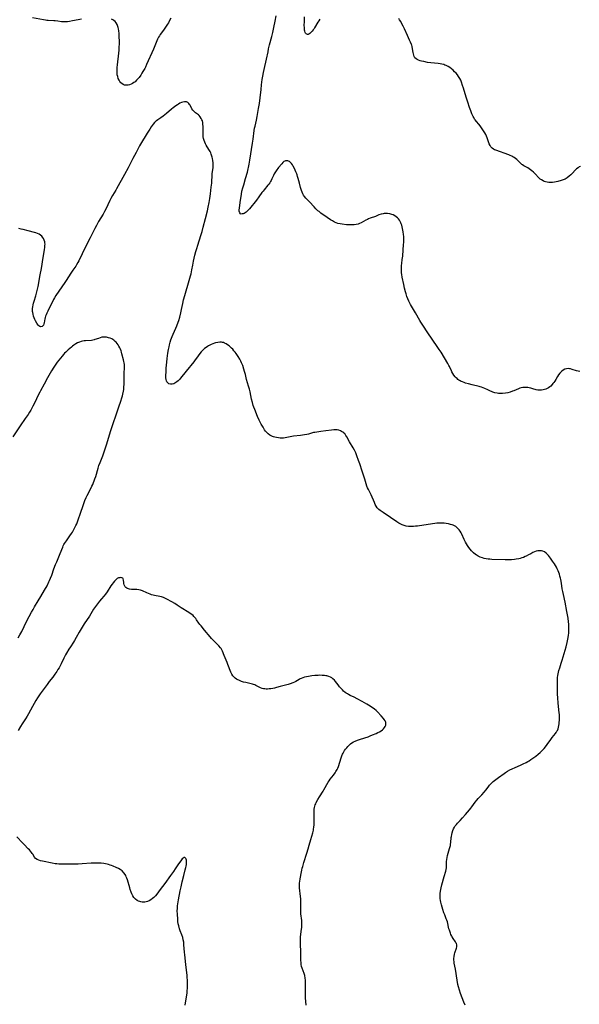
# Model space of a CAD drawing. Units: inches. Extents: x 2130511 to 2135968, y 160584 to 166051.
# Drawn here: x 2132104 to 2132325, y 161787 to 162174 of the extents above; entities that cross this region are included whole.
import ezdxf

# ---------------------------------------------------------------- set-up
doc = ezdxf.new("R2010")
doc.units = ezdxf.units.IN
doc.header["$MEASUREMENT"] = 0
doc.layers.add('c_18_T15S_R21E', color=242, linetype='Continuous')

msp = doc.modelspace()

# ---------------------------------------------------------------- linework, layer by layer
at = {"layer": 'c_18_T15S_R21E'}
for points in [[(2132128.8, 162173.96, 1070), (2132127.45, 162173.7, 1070), (2132125.22, 162173.25, 1070), (2132124.04, 162173.03, 1070), (2132123.2, 162172.92, 1070), (2132122.38, 162172.86, 1070), (2132121.56, 162172.86, 1070), (2132120.87, 162172.92, 1070), (2132119.43, 162173.13, 1070), (2132118.36, 162173.26, 1070), (2132117.8, 162173.29, 1070), (2132115.68, 162173.37, 1070), (2132115.14, 162173.42, 1070), (2132114.6, 162173.49, 1070), (2132113.81, 162173.63, 1070), (2132109.41, 162174.41, 1070)], [(2132163.9, 162174.27, 1070), (2132163.42, 162173.41, 1070), (2132162.9, 162172.51, 1070), (2132162.54, 162171.93, 1070), (2132161.81, 162170.81, 1070), (2132160.97, 162169.61, 1070), (2132159.75, 162167.93, 1070), (2132159.39, 162167.39, 1070), (2132159.05, 162166.84, 1070), (2132158.67, 162166.1, 1070), (2132158.36, 162165.43, 1070), (2132157.01, 162162.17, 1070), (2132154.34, 162156.1, 1070), (2132153.85, 162155.07, 1070), (2132153.6, 162154.57, 1070), (2132152.93, 162153.37, 1070), (2132152.5, 162152.66, 1070), (2132152.05, 162151.97, 1070), (2132151.41, 162151.06, 1070), (2132151.03, 162150.58, 1070), (2132150.4, 162149.89, 1070), (2132149.82, 162149.36, 1070), (2132149.34, 162149, 1070), (2132148.85, 162148.69, 1070), (2132148.22, 162148.38, 1070), (2132147.63, 162148.16, 1070), (2132147.05, 162148.01, 1070), (2132146.28, 162147.94, 1070), (2132145.67, 162148.01, 1070), (2132145.12, 162148.23, 1070), (2132144.61, 162148.58, 1070), (2132144.22, 162148.95, 1070), (2132143.87, 162149.39, 1070), (2132143.51, 162149.99, 1070), (2132143.21, 162150.64, 1070), (2132142.97, 162151.35, 1070), (2132142.83, 162152.05, 1070), (2132142.75, 162152.7, 1070), (2132142.72, 162153.24, 1070), (2132142.72, 162153.95, 1070), (2132142.77, 162154.99, 1070), (2132142.86, 162155.97, 1070), (2132143.41, 162160.62, 1070), (2132143.53, 162161.79, 1070), (2132143.61, 162162.91, 1070), (2132143.66, 162164.23, 1070), (2132143.66, 162165.49, 1070), (2132143.62, 162166.67, 1070), (2132143.51, 162168.33, 1070), (2132143.4, 162169.32, 1070), (2132143.27, 162170.13, 1070), (2132143.16, 162170.62, 1070), (2132143.03, 162171.08, 1070), (2132142.73, 162171.84, 1070), (2132142.35, 162172.5, 1070), (2132141.95, 162172.98, 1070), (2132141.45, 162173.41, 1070), (2132141.03, 162173.68, 1070), (2132140.57, 162173.9, 1070)], [(2132324.78, 162035.47, 1070), (2132324.12, 162035.57, 1070), (2132323.47, 162035.72, 1070), (2132321.8, 162036.24, 1070), (2132321.15, 162036.41, 1070), (2132320.66, 162036.51, 1070), (2132320.18, 162036.55, 1070), (2132319.58, 162036.52, 1070), (2132318.87, 162036.32, 1070), (2132318.2, 162035.96, 1070), (2132317.72, 162035.59, 1070), (2132317.28, 162035.19, 1070), (2132316.87, 162034.73, 1070), (2132316.42, 162034.12, 1070), (2132316.03, 162033.52, 1070), (2132315.27, 162032.27, 1070), (2132314.88, 162031.67, 1070), (2132314.47, 162031.08, 1070), (2132314.17, 162030.69, 1070), (2132313.86, 162030.31, 1070), (2132313.29, 162029.71, 1070), (2132312.96, 162029.43, 1070), (2132312.43, 162029.05, 1070), (2132311.94, 162028.76, 1070), (2132311.42, 162028.51, 1070), (2132310.87, 162028.3, 1070), (2132310.3, 162028.16, 1070), (2132309.73, 162028.07, 1070), (2132309.15, 162028.04, 1070), (2132308.8, 162028.05, 1070), (2132308.22, 162028.09, 1070), (2132307.64, 162028.19, 1070), (2132307.14, 162028.3, 1070), (2132306.65, 162028.44, 1070), (2132305.47, 162028.81, 1070), (2132304.87, 162028.99, 1070), (2132304.25, 162029.12, 1070), (2132303.45, 162029.2, 1070), (2132302.9, 162029.19, 1070), (2132302.35, 162029.13, 1070), (2132301.64, 162028.99, 1070), (2132301.19, 162028.85, 1070), (2132300.69, 162028.66, 1070), (2132298.83, 162027.86, 1070), (2132298.25, 162027.63, 1070), (2132297.35, 162027.32, 1070), (2132296.49, 162027.07, 1070), (2132295.47, 162026.86, 1070), (2132294.37, 162026.76, 1070), (2132293.55, 162026.76, 1070), (2132292.73, 162026.82, 1070), (2132292.22, 162026.9, 1070), (2132291.37, 162027.09, 1070), (2132290.54, 162027.34, 1070), (2132290.07, 162027.5, 1070), (2132289.61, 162027.67, 1070), (2132289.06, 162027.91, 1070), (2132288.51, 162028.17, 1070), (2132287.36, 162028.76, 1070), (2132286.72, 162029.06, 1070), (2132286.06, 162029.32, 1070), (2132285.61, 162029.46, 1070), (2132285.15, 162029.58, 1070), (2132282.35, 162030.18, 1070), (2132280.97, 162030.52, 1070), (2132279.82, 162030.86, 1070), (2132279.24, 162031.06, 1070), (2132278.6, 162031.31, 1070), (2132278.13, 162031.53, 1070), (2132277.67, 162031.77, 1070), (2132277.21, 162032.05, 1070), (2132276.82, 162032.32, 1070), (2132276.46, 162032.61, 1070), (2132276.07, 162032.97, 1070), (2132275.71, 162033.35, 1070), (2132275.22, 162033.96, 1070), (2132274.78, 162034.62, 1070), (2132274.42, 162035.27, 1070), (2132274.23, 162035.65, 1070), (2132273.44, 162037.44, 1070), (2132273.28, 162037.76, 1070), (2132272.86, 162038.52, 1070), (2132271.49, 162040.76, 1070), (2132270.17, 162042.96, 1070), (2132269.48, 162044.06, 1070), (2132268.7, 162045.22, 1070), (2132265.01, 162050.62, 1070), (2132262.96, 162053.66, 1070), (2132262.2, 162054.83, 1070), (2132261.8, 162055.5, 1070), (2132260.07, 162058.54, 1070), (2132258.15, 162061.78, 1070), (2132257.85, 162062.34, 1070), (2132257.47, 162063.11, 1070), (2132257.1, 162063.98, 1070), (2132256.77, 162064.87, 1070), (2132256.41, 162065.93, 1070), (2132256.16, 162066.76, 1070), (2132255.78, 162068.18, 1070), (2132255.47, 162069.57, 1070), (2132254.86, 162072.53, 1070), (2132254.69, 162073.58, 1070), (2132254.62, 162074.21, 1070), (2132254.57, 162075.02, 1070), (2132254.56, 162075.66, 1070), (2132254.58, 162076.3, 1070), (2132254.64, 162077.13, 1070), (2132254.72, 162077.89, 1070), (2132254.94, 162079.47, 1070), (2132255.09, 162080.8, 1070), (2132255.25, 162083.23, 1070), (2132255.42, 162085.28, 1070), (2132255.48, 162086.29, 1070), (2132255.5, 162087.12, 1070), (2132255.48, 162088.47, 1070), (2132255.43, 162089.29, 1070), (2132255.3, 162090.35, 1070), (2132255.18, 162091.04, 1070), (2132255.06, 162091.65, 1070), (2132254.92, 162092.25, 1070), (2132254.74, 162092.89, 1070), (2132254.53, 162093.5, 1070), (2132254.4, 162093.84, 1070), (2132254.15, 162094.36, 1070), (2132253.86, 162094.86, 1070), (2132253.46, 162095.39, 1070), (2132253.01, 162095.86, 1070), (2132252.52, 162096.27, 1070), (2132251.98, 162096.62, 1070), (2132251.28, 162096.98, 1070), (2132250.86, 162097.15, 1070), (2132250.43, 162097.29, 1070), (2132249.96, 162097.41, 1070), (2132249.14, 162097.54, 1070), (2132248.31, 162097.57, 1070), (2132247.84, 162097.54, 1070), (2132247.43, 162097.47, 1070), (2132246.59, 162097.25, 1070), (2132245.76, 162096.95, 1070), (2132244.35, 162096.4, 1070), (2132242.31, 162095.65, 1070), (2132241.67, 162095.38, 1070), (2132241.24, 162095.19, 1070), (2132240.62, 162094.87, 1070), (2132238.76, 162093.87, 1070), (2132238.04, 162093.55, 1070), (2132237.6, 162093.4, 1070), (2132236.78, 162093.21, 1070), (2132235.95, 162093.09, 1070), (2132235.32, 162093.04, 1070), (2132234.59, 162093.03, 1070), (2132234.01, 162093.05, 1070), (2132232.92, 162093.12, 1070), (2132231.3, 162093.28, 1070), (2132230.46, 162093.41, 1070), (2132229.59, 162093.62, 1070), (2132228.9, 162093.87, 1070), (2132228.23, 162094.17, 1070), (2132227.44, 162094.6, 1070), (2132226.66, 162095.08, 1070), (2132225.36, 162095.94, 1070), (2132224.06, 162096.84, 1070), (2132223.42, 162097.3, 1070), (2132222.94, 162097.66, 1070), (2132222.18, 162098.27, 1070), (2132221.74, 162098.64, 1070), (2132220.94, 162099.37, 1070), (2132220.21, 162100.11, 1070), (2132218.41, 162102.1, 1070), (2132217, 162103.57, 1070), (2132216.48, 162104.16, 1070), (2132216.03, 162104.79, 1070), (2132215.74, 162105.32, 1070), (2132215.5, 162105.91, 1070), (2132215.28, 162106.52, 1070), (2132214.88, 162107.82, 1070), (2132214.44, 162109.4, 1070), (2132213.96, 162111.3, 1070), (2132213.76, 162112.03, 1070), (2132213.54, 162112.74, 1070), (2132213.39, 162113.19, 1070), (2132213.09, 162113.95, 1070), (2132212.53, 162115.17, 1070), (2132212, 162116.19, 1070), (2132211.74, 162116.62, 1070), (2132211.33, 162117.19, 1070), (2132210.88, 162117.67, 1070), (2132210.53, 162117.93, 1070), (2132210.21, 162118.1, 1070), (2132209.88, 162118.22, 1070), (2132209.45, 162118.28, 1070), (2132209.02, 162118.25, 1070), (2132208.71, 162118.14, 1070), (2132208.35, 162117.95, 1070), (2132207.91, 162117.58, 1070), (2132207.48, 162117.12, 1070), (2132206.23, 162115.56, 1070), (2132205.31, 162114.34, 1070), (2132205.05, 162113.95, 1070), (2132204.79, 162113.53, 1070), (2132204.56, 162113.1, 1070), (2132204.26, 162112.49, 1070), (2132203.66, 162111.16, 1070), (2132203.36, 162110.54, 1070), (2132203.1, 162110.08, 1070), (2132202.81, 162109.63, 1070), (2132202.45, 162109.11, 1070), (2132202.06, 162108.61, 1070), (2132200.58, 162106.89, 1070), (2132200.17, 162106.38, 1070), (2132199.71, 162105.79, 1070), (2132198.46, 162104.03, 1070), (2132197.52, 162102.77, 1070), (2132194.84, 162099.43, 1070), (2132194.34, 162098.87, 1070), (2132193.84, 162098.38, 1070), (2132193.51, 162098.1, 1070), (2132193.1, 162097.8, 1070), (2132192.7, 162097.58, 1070), (2132192.31, 162097.43, 1070), (2132191.95, 162097.34, 1070), (2132191.56, 162097.31, 1070), (2132191.25, 162097.41, 1070), (2132190.97, 162097.76, 1070), (2132190.81, 162098.41, 1070), (2132190.8, 162098.97, 1070), (2132190.84, 162099.59, 1070), (2132191.13, 162101.8, 1070), (2132191.66, 162105.19, 1070), (2132191.86, 162106.28, 1070), (2132192.16, 162107.57, 1070), (2132192.53, 162108.84, 1070), (2132193.3, 162111.33, 1070), (2132193.99, 162113.73, 1070), (2132194.34, 162115.03, 1070), (2132194.49, 162115.61, 1070), (2132194.75, 162116.9, 1070), (2132195.01, 162118.44, 1070), (2132196.05, 162125.17, 1070), (2132196.27, 162126.77, 1070), (2132196.69, 162130.11, 1070), (2132196.84, 162131.02, 1070), (2132197.01, 162131.89, 1070), (2132197.53, 162134.22, 1070), (2132197.82, 162135.66, 1070), (2132198.39, 162138.76, 1070), (2132198.72, 162140.79, 1070), (2132199.02, 162142.96, 1070), (2132199.35, 162146.34, 1070), (2132199.57, 162148.18, 1070), (2132199.84, 162150.15, 1070), (2132200.08, 162151.57, 1070), (2132200.35, 162153.01, 1070), (2132200.58, 162154.08, 1070), (2132201.57, 162158.22, 1070), (2132202.13, 162161.15, 1070), (2132202.36, 162162.23, 1070), (2132202.75, 162163.9, 1070), (2132203.58, 162167.18, 1070), (2132203.94, 162168.7, 1070), (2132204.38, 162170.66, 1070), (2132204.9, 162173.16, 1070), (2132205.27, 162175.19, 1070)], [(2132222.5, 162173.89, 1072), (2132222.11, 162173.33, 1072), (2132221.75, 162172.77, 1072), (2132220.44, 162170.55, 1072), (2132220.13, 162170.06, 1072), (2132219.91, 162169.75, 1072), (2132219.45, 162169.18, 1072), (2132218.98, 162168.69, 1072), (2132218.56, 162168.31, 1072), (2132218.15, 162168.04, 1072), (2132217.87, 162167.93, 1072), (2132217.58, 162167.9, 1072), (2132217.31, 162167.97, 1072), (2132217.05, 162168.18, 1072), (2132216.88, 162168.41, 1072), (2132216.74, 162168.7, 1072), (2132216.58, 162169.16, 1072), (2132216.49, 162169.62, 1072), (2132216.43, 162170.11, 1072), (2132216.4, 162170.58, 1072), (2132216.39, 162171.61, 1072), (2132216.41, 162172.92, 1072), (2132216.4, 162174.86, 1072)], [(2132325.04, 162116.06, 1072), (2132324.53, 162115.83, 1072), (2132324.05, 162115.54, 1072), (2132323.49, 162115.11, 1072), (2132322.92, 162114.55, 1072), (2132321.9, 162113.43, 1072), (2132321.26, 162112.77, 1072), (2132320.58, 162112.15, 1072), (2132319.84, 162111.59, 1072), (2132318.97, 162111.08, 1072), (2132318.18, 162110.75, 1072), (2132317.44, 162110.51, 1072), (2132316.06, 162110.16, 1072), (2132314.77, 162109.89, 1072), (2132314.04, 162109.78, 1072), (2132313.43, 162109.74, 1072), (2132312.63, 162109.74, 1072), (2132311.96, 162109.82, 1072), (2132311.31, 162109.95, 1072), (2132310.77, 162110.13, 1072), (2132310.3, 162110.33, 1072), (2132309.62, 162110.74, 1072), (2132309.19, 162111.08, 1072), (2132308.77, 162111.45, 1072), (2132307.09, 162113.21, 1072), (2132306.47, 162113.79, 1072), (2132305.83, 162114.35, 1072), (2132305.33, 162114.75, 1072), (2132304.82, 162115.12, 1072), (2132304.3, 162115.46, 1072), (2132302.76, 162116.31, 1072), (2132302.19, 162116.66, 1072), (2132301.92, 162116.86, 1072), (2132301.56, 162117.15, 1072), (2132300.97, 162117.72, 1072), (2132300.38, 162118.32, 1072), (2132299.92, 162118.75, 1072), (2132299.41, 162119.17, 1072), (2132298.87, 162119.55, 1072), (2132298.45, 162119.8, 1072), (2132298.02, 162120.03, 1072), (2132297.42, 162120.3, 1072), (2132296.8, 162120.55, 1072), (2132291.71, 162122.37, 1072), (2132291.15, 162122.61, 1072), (2132290.74, 162122.83, 1072), (2132290.27, 162123.18, 1072), (2132289.77, 162123.75, 1072), (2132289.43, 162124.32, 1072), (2132289.14, 162124.94, 1072), (2132288.98, 162125.32, 1072), (2132288.3, 162127.23, 1072), (2132288.04, 162127.88, 1072), (2132287.73, 162128.57, 1072), (2132287.37, 162129.24, 1072), (2132286.89, 162130.03, 1072), (2132286.39, 162130.79, 1072), (2132285.5, 162132.05, 1072), (2132285.05, 162132.63, 1072), (2132284.08, 162133.73, 1072), (2132283.58, 162134.36, 1072), (2132283.39, 162134.64, 1072), (2132283.02, 162135.24, 1072), (2132282.77, 162135.72, 1072), (2132282.53, 162136.22, 1072), (2132282.31, 162136.73, 1072), (2132281.87, 162137.87, 1072), (2132281.41, 162139.18, 1072), (2132280.7, 162141.25, 1072), (2132280.07, 162143.23, 1072), (2132279, 162146.87, 1072), (2132278.67, 162147.92, 1072), (2132278.23, 162149.13, 1072), (2132277.9, 162149.91, 1072), (2132277.52, 162150.67, 1072), (2132277.07, 162151.4, 1072), (2132276.58, 162152.07, 1072), (2132276.06, 162152.7, 1072), (2132275.5, 162153.29, 1072), (2132274.88, 162153.9, 1072), (2132274.22, 162154.45, 1072), (2132273.6, 162154.9, 1072), (2132272.92, 162155.31, 1072), (2132272.21, 162155.67, 1072), (2132271.71, 162155.88, 1072), (2132271.21, 162156.05, 1072), (2132270.54, 162156.22, 1072), (2132269.86, 162156.35, 1072), (2132269.06, 162156.45, 1072), (2132266.1, 162156.76, 1072), (2132264.9, 162156.94, 1072), (2132263.35, 162157.23, 1072), (2132262.53, 162157.42, 1072), (2132261.92, 162157.58, 1072), (2132261.32, 162157.78, 1072), (2132260.77, 162158.03, 1072), (2132260.32, 162158.33, 1072), (2132259.92, 162158.78, 1072), (2132259.64, 162159.23, 1072), (2132259.44, 162159.74, 1072), (2132259.28, 162160.3, 1072), (2132259.15, 162160.89, 1072), (2132258.92, 162162.32, 1072), (2132258.76, 162163.15, 1072), (2132258.63, 162163.71, 1072), (2132258.54, 162164, 1072), (2132258.21, 162164.84, 1072), (2132257.82, 162165.67, 1072), (2132256.92, 162167.47, 1072), (2132255.77, 162170.11, 1072), (2132255.25, 162171.23, 1072), (2132254.66, 162172.39, 1072), (2132254.3, 162173.03, 1072), (2132253.89, 162173.72, 1072), (2132253.57, 162174.19, 1072)], [(2132169.25, 162141.47, 1068), (2132168.66, 162141.36, 1068), (2132168.05, 162141.14, 1068), (2132167.47, 162140.86, 1068), (2132166.88, 162140.52, 1068), (2132166.48, 162140.27, 1068), (2132165.8, 162139.8, 1068), (2132164.77, 162139.02, 1068), (2132164.11, 162138.49, 1068), (2132162.22, 162136.9, 1068), (2132160.88, 162135.81, 1068), (2132159.97, 162135.15, 1068), (2132158.81, 162134.41, 1068), (2132158.26, 162134.02, 1068), (2132157.96, 162133.78, 1068), (2132157.7, 162133.54, 1068), (2132157.43, 162133.26, 1068), (2132156.91, 162132.64, 1068), (2132156.13, 162131.56, 1068), (2132155.56, 162130.71, 1068), (2132154.51, 162129.08, 1068), (2132151.93, 162124.75, 1068), (2132151.58, 162124.12, 1068), (2132150.21, 162121.5, 1068), (2132148.96, 162119.15, 1068), (2132147.07, 162115.52, 1068), (2132145.66, 162112.87, 1068), (2132142.57, 162107.28, 1068), (2132142.24, 162106.72, 1068), (2132140.95, 162104.62, 1068), (2132140.27, 162103.44, 1068), (2132139.85, 162102.62, 1068), (2132138.25, 162099.28, 1068), (2132137.75, 162098.3, 1068), (2132137.2, 162097.31, 1068), (2132135.46, 162094.37, 1068), (2132134.62, 162092.86, 1068), (2132133.98, 162091.64, 1068), (2132132.16, 162087.98, 1068), (2132129.61, 162083.08, 1068), (2132128.95, 162081.71, 1068), (2132127.67, 162078.92, 1068), (2132127.32, 162078.24, 1068), (2132126.8, 162077.36, 1068), (2132126.45, 162076.83, 1068), (2132125.31, 162075.26, 1068), (2132124.56, 162074.14, 1068), (2132122.75, 162071.25, 1068), (2132122.16, 162070.35, 1068), (2132118.65, 162065.26, 1068), (2132118.12, 162064.39, 1068), (2132117.76, 162063.72, 1068), (2132115.46, 162059.14, 1068), (2132115.07, 162058.31, 1068), (2132114.83, 162057.75, 1068), (2132114.62, 162057.2, 1068), (2132114.43, 162056.6, 1068), (2132114.28, 162056.01, 1068), (2132114.17, 162055.42, 1068), (2132114.04, 162054.48, 1068), (2132113.98, 162054.14, 1068), (2132113.82, 162053.67, 1068), (2132113.58, 162053.37, 1068), (2132113.28, 162053.16, 1068), (2132112.81, 162053.04, 1068), (2132112.33, 162053.13, 1068), (2132111.98, 162053.35, 1068), (2132111.66, 162053.69, 1068), (2132111.39, 162054.05, 1068), (2132111.14, 162054.47, 1068), (2132110.67, 162055.35, 1068), (2132110.41, 162055.92, 1068), (2132110.13, 162056.56, 1068), (2132109.88, 162057.24, 1068), (2132109.69, 162057.91, 1068), (2132109.56, 162058.59, 1068), (2132109.52, 162059, 1068), (2132109.49, 162059.39, 1068), (2132109.5, 162060.15, 1068), (2132109.56, 162060.91, 1068), (2132109.68, 162061.67, 1068), (2132109.81, 162062.24, 1068), (2132110.07, 162063.11, 1068), (2132110.76, 162065.21, 1068), (2132111.04, 162066.2, 1068), (2132111.3, 162067.24, 1068), (2132111.64, 162068.83, 1068), (2132112.53, 162073.38, 1068), (2132112.98, 162075.88, 1068), (2132113.64, 162080.21, 1068), (2132114.17, 162083.2, 1068), (2132114.32, 162084.34, 1068), (2132114.38, 162084.92, 1068), (2132114.41, 162085.5, 1068), (2132114.37, 162086.05, 1068), (2132114.32, 162086.37, 1068), (2132114.1, 162087.08, 1068), (2132113.78, 162087.74, 1068), (2132113.45, 162088.22, 1068), (2132113.08, 162088.65, 1068), (2132112.57, 162089.08, 1068), (2132112.11, 162089.37, 1068), (2132111.42, 162089.69, 1068), (2132110.84, 162089.89, 1068), (2132110.24, 162090.07, 1068), (2132107.73, 162090.72, 1068), (2132105.78, 162091.26, 1068), (2132104.95, 162091.44, 1068), (2132104.09, 162091.59, 1068)], [(2132279.65, 161786.27, 1068), (2132279.16, 161787.48, 1068), (2132277.88, 161790.89, 1068), (2132277.4, 161792.27, 1068), (2132277.04, 161793.5, 1068), (2132276.81, 161794.47, 1068), (2132276.49, 161796.13, 1068), (2132275.81, 161800.46, 1068), (2132275.39, 161802.86, 1068), (2132275.3, 161803.47, 1068), (2132275.25, 161804.07, 1068), (2132275.25, 161804.64, 1068), (2132275.33, 161805.51, 1068), (2132275.49, 161806.35, 1068), (2132275.64, 161806.95, 1068), (2132276.2, 161808.74, 1068), (2132276.32, 161809.28, 1068), (2132276.35, 161809.71, 1068), (2132276.32, 161810.06, 1068), (2132276.2, 161810.5, 1068), (2132276.03, 161810.84, 1068), (2132275.83, 161811.18, 1068), (2132274.9, 161812.5, 1068), (2132274.54, 161813.12, 1068), (2132274.38, 161813.44, 1068), (2132274.08, 161814.08, 1068), (2132273.85, 161814.68, 1068), (2132273.43, 161815.83, 1068), (2132273.25, 161816.38, 1068), (2132273.1, 161817, 1068), (2132272.8, 161818.43, 1068), (2132272.65, 161819.05, 1068), (2132272.46, 161819.68, 1068), (2132272.24, 161820.31, 1068), (2132271.61, 161821.83, 1068), (2132271.3, 161822.65, 1068), (2132270.9, 161823.89, 1068), (2132270.39, 161825.71, 1068), (2132270.12, 161826.79, 1068), (2132269.96, 161827.52, 1068), (2132269.85, 161828.24, 1068), (2132269.78, 161829.18, 1068), (2132269.78, 161829.69, 1068), (2132269.8, 161830.21, 1068), (2132269.91, 161831.1, 1068), (2132270.03, 161831.78, 1068), (2132270.18, 161832.45, 1068), (2132270.5, 161833.67, 1068), (2132271.37, 161836.84, 1068), (2132272.03, 161839.03, 1068), (2132272.2, 161839.64, 1068), (2132272.31, 161840.25, 1068), (2132272.36, 161840.86, 1068), (2132272.37, 161842.77, 1068), (2132272.43, 161843.58, 1068), (2132272.56, 161844.35, 1068), (2132272.73, 161845.13, 1068), (2132272.99, 161846.1, 1068), (2132273.55, 161847.92, 1068), (2132273.75, 161848.7, 1068), (2132273.83, 161849.08, 1068), (2132273.92, 161849.56, 1068), (2132273.99, 161850.24, 1068), (2132274.17, 161852.19, 1068), (2132274.23, 161852.62, 1068), (2132274.36, 161853.37, 1068), (2132274.54, 161854.12, 1068), (2132274.82, 161855.02, 1068), (2132275.08, 161855.67, 1068), (2132275.4, 161856.3, 1068), (2132275.77, 161856.88, 1068), (2132276.2, 161857.41, 1068), (2132276.67, 161857.91, 1068), (2132277.71, 161858.96, 1068), (2132278.63, 161859.93, 1068), (2132279.76, 161861.23, 1068), (2132281.38, 161863.14, 1068), (2132281.85, 161863.72, 1068), (2132282.31, 161864.31, 1068), (2132283.62, 161866.1, 1068), (2132284.23, 161866.86, 1068), (2132284.81, 161867.52, 1068), (2132286.24, 161869.06, 1068), (2132287.13, 161870.07, 1068), (2132287.79, 161870.89, 1068), (2132288.66, 161872.08, 1068), (2132289.23, 161872.8, 1068), (2132289.82, 161873.42, 1068), (2132290.26, 161873.82, 1068), (2132290.7, 161874.2, 1068), (2132291.74, 161875.01, 1068), (2132292.8, 161875.81, 1068), (2132295.01, 161877.42, 1068), (2132295.51, 161877.77, 1068), (2132296.25, 161878.25, 1068), (2132297.28, 161878.85, 1068), (2132298.13, 161879.29, 1068), (2132299.26, 161879.81, 1068), (2132301.4, 161880.71, 1068), (2132302.47, 161881.18, 1068), (2132303.64, 161881.74, 1068), (2132304.25, 161882.07, 1068), (2132304.8, 161882.4, 1068), (2132305.54, 161882.87, 1068), (2132306.25, 161883.37, 1068), (2132307.47, 161884.26, 1068), (2132308.36, 161884.96, 1068), (2132309.16, 161885.65, 1068), (2132309.96, 161886.42, 1068), (2132310.67, 161887.18, 1068), (2132311.3, 161887.92, 1068), (2132311.94, 161888.78, 1068), (2132313.3, 161890.79, 1068), (2132313.56, 161891.14, 1068), (2132313.89, 161891.58, 1068), (2132315.16, 161893.12, 1068), (2132315.48, 161893.56, 1068), (2132315.77, 161894.01, 1068), (2132315.94, 161894.32, 1068), (2132316.19, 161894.91, 1068), (2132316.39, 161895.55, 1068), (2132316.53, 161896.23, 1068), (2132316.63, 161896.92, 1068), (2132316.69, 161897.51, 1068), (2132316.74, 161898.21, 1068), (2132316.76, 161898.92, 1068), (2132316.77, 161899.63, 1068), (2132316.73, 161900.58, 1068), (2132316.67, 161901.29, 1068), (2132316.3, 161905.02, 1068), (2132316.12, 161907.1, 1068), (2132316.02, 161908.57, 1068), (2132315.97, 161909.71, 1068), (2132315.93, 161913.71, 1068), (2132315.94, 161914.38, 1068), (2132315.99, 161915.13, 1068), (2132316.07, 161915.86, 1068), (2132316.18, 161916.54, 1068), (2132316.33, 161917.21, 1068), (2132316.5, 161917.88, 1068), (2132316.84, 161918.98, 1068), (2132317.43, 161920.74, 1068), (2132317.8, 161921.89, 1068), (2132319.32, 161927.19, 1068), (2132319.74, 161928.83, 1068), (2132320.04, 161930.19, 1068), (2132320.27, 161931.63, 1068), (2132320.38, 161932.67, 1068), (2132320.42, 161933.18, 1068), (2132320.46, 161934.4, 1068), (2132320.42, 161935.57, 1068), (2132320.38, 161936.14, 1068), (2132320.29, 161937.05, 1068), (2132320.11, 161938.45, 1068), (2132319.91, 161939.72, 1068), (2132319.66, 161941.1, 1068), (2132318.95, 161944.71, 1068), (2132318.28, 161947.7, 1068), (2132318.03, 161948.88, 1068), (2132317.83, 161950.03, 1068), (2132317.49, 161952.28, 1068), (2132317.25, 161953.69, 1068), (2132317.14, 161954.19, 1068), (2132316.95, 161954.97, 1068), (2132316.73, 161955.69, 1068), (2132316.48, 161956.4, 1068), (2132316.2, 161957.1, 1068), (2132315.84, 161957.88, 1068), (2132315.53, 161958.5, 1068), (2132315.19, 161959.1, 1068), (2132314.78, 161959.76, 1068), (2132314.05, 161960.85, 1068), (2132313.25, 161962, 1068), (2132312.86, 161962.54, 1068), (2132312.44, 161963.07, 1068), (2132311.97, 161963.59, 1068), (2132311.47, 161964.05, 1068), (2132310.83, 161964.48, 1068), (2132310.14, 161964.77, 1068), (2132309.74, 161964.87, 1068), (2132309.02, 161964.93, 1068), (2132308.29, 161964.87, 1068), (2132307.62, 161964.74, 1068), (2132306.96, 161964.54, 1068), (2132306.27, 161964.25, 1068), (2132305.42, 161963.81, 1068), (2132304.52, 161963.29, 1068), (2132303.71, 161962.86, 1068), (2132303.26, 161962.65, 1068), (2132302.59, 161962.37, 1068), (2132301.96, 161962.16, 1068), (2132301.32, 161961.97, 1068), (2132300.73, 161961.83, 1068), (2132299.66, 161961.64, 1068), (2132299.04, 161961.56, 1068), (2132297.83, 161961.45, 1068), (2132296.58, 161961.39, 1068), (2132295.43, 161961.39, 1068), (2132290.1, 161961.54, 1068), (2132289.38, 161961.59, 1068), (2132288.66, 161961.68, 1068), (2132287.88, 161961.81, 1068), (2132287.17, 161961.96, 1068), (2132286.48, 161962.16, 1068), (2132285.6, 161962.47, 1068), (2132284.79, 161962.84, 1068), (2132284.02, 161963.29, 1068), (2132283.67, 161963.54, 1068), (2132282.9, 161964.19, 1068), (2132282.53, 161964.56, 1068), (2132282.17, 161964.95, 1068), (2132281.64, 161965.58, 1068), (2132281.14, 161966.24, 1068), (2132280.61, 161967.01, 1068), (2132280.18, 161967.69, 1068), (2132279.78, 161968.39, 1068), (2132279.3, 161969.33, 1068), (2132278.32, 161971.46, 1068), (2132278.06, 161971.98, 1068), (2132277.7, 161972.6, 1068), (2132277.27, 161973.21, 1068), (2132276.79, 161973.75, 1068), (2132276.4, 161974.11, 1068), (2132275.92, 161974.45, 1068), (2132275.41, 161974.75, 1068), (2132274.97, 161974.96, 1068), (2132274.51, 161975.14, 1068), (2132273.93, 161975.33, 1068), (2132273.04, 161975.55, 1068), (2132272.12, 161975.7, 1068), (2132271.45, 161975.78, 1068), (2132270.64, 161975.82, 1068), (2132269.97, 161975.82, 1068), (2132269.31, 161975.8, 1068), (2132268.51, 161975.74, 1068), (2132267.78, 161975.66, 1068), (2132265.16, 161975.22, 1068), (2132260.85, 161974.64, 1068), (2132260.14, 161974.56, 1068), (2132259.39, 161974.51, 1068), (2132258.5, 161974.48, 1068), (2132257.95, 161974.49, 1068), (2132257.41, 161974.53, 1068), (2132256.51, 161974.65, 1068), (2132255.67, 161974.85, 1068), (2132254.9, 161975.13, 1068), (2132254.15, 161975.48, 1068), (2132253.52, 161975.83, 1068), (2132252.78, 161976.3, 1068), (2132250.34, 161977.98, 1068), (2132247.37, 161979.96, 1068), (2132246.26, 161980.75, 1068), (2132245.75, 161981.17, 1068), (2132245.29, 161981.62, 1068), (2132245.08, 161981.87, 1068), (2132244.66, 161982.5, 1068), (2132244.3, 161983.19, 1068), (2132243.98, 161983.9, 1068), (2132242.7, 161986.88, 1068), (2132242.44, 161987.43, 1068), (2132241.59, 161989.07, 1068), (2132241.26, 161989.75, 1068), (2132241.01, 161990.36, 1068), (2132240.71, 161991.25, 1068), (2132240.17, 161993.1, 1068), (2132239.13, 161996.24, 1068), (2132238.21, 161999.13, 1068), (2132237.72, 162000.5, 1068), (2132237.08, 162002.21, 1068), (2132236.6, 162003.41, 1068), (2132236.08, 162004.56, 1068), (2132235.6, 162005.48, 1068), (2132234.15, 162007.84, 1068), (2132233.08, 162009.76, 1068), (2132232.73, 162010.32, 1068), (2132232.42, 162010.73, 1068), (2132232.11, 162011.06, 1068), (2132231.9, 162011.25, 1068), (2132231.49, 162011.57, 1068), (2132231.04, 162011.85, 1068), (2132230.6, 162012.07, 1068), (2132229.98, 162012.3, 1068), (2132229.33, 162012.44, 1068), (2132228.68, 162012.49, 1068), (2132228, 162012.47, 1068), (2132227.14, 162012.39, 1068), (2132224.88, 162012.09, 1068), (2132222.93, 162011.86, 1068), (2132221.29, 162011.64, 1068), (2132220.57, 162011.5, 1068), (2132220.01, 162011.38, 1068), (2132217.98, 162010.84, 1068), (2132217.32, 162010.68, 1068), (2132216.47, 162010.51, 1068), (2132214.93, 162010.27, 1068), (2132212.08, 162009.97, 1068), (2132211.51, 162009.88, 1068), (2132209.48, 162009.46, 1068), (2132208.85, 162009.36, 1068), (2132208.22, 162009.28, 1068), (2132207.47, 162009.24, 1068), (2132206.87, 162009.25, 1068), (2132206.26, 162009.3, 1068), (2132205.41, 162009.42, 1068), (2132204.82, 162009.55, 1068), (2132204.25, 162009.71, 1068), (2132203.87, 162009.85, 1068), (2132203.33, 162010.08, 1068), (2132202.82, 162010.37, 1068), (2132202.12, 162010.91, 1068), (2132201.58, 162011.45, 1068), (2132201.16, 162011.96, 1068), (2132200.78, 162012.5, 1068), (2132200.14, 162013.51, 1068), (2132199.43, 162014.75, 1068), (2132199.04, 162015.52, 1068), (2132198.66, 162016.3, 1068), (2132198.01, 162017.78, 1068), (2132196.88, 162020.53, 1068), (2132196.55, 162021.39, 1068), (2132196.33, 162022.03, 1068), (2132195.96, 162023.21, 1068), (2132195.63, 162024.54, 1068), (2132195.03, 162027.38, 1068), (2132194.78, 162028.45, 1068), (2132194.48, 162029.63, 1068), (2132193.7, 162032.32, 1068), (2132193.25, 162034.19, 1068), (2132192.92, 162035.48, 1068), (2132192.65, 162036.36, 1068), (2132192.17, 162037.73, 1068), (2132191.71, 162038.83, 1068), (2132191.43, 162039.43, 1068), (2132190.98, 162040.29, 1068), (2132190.34, 162041.35, 1068), (2132189.57, 162042.49, 1068), (2132189.16, 162043.04, 1068), (2132188.71, 162043.61, 1068), (2132188.25, 162044.15, 1068), (2132187.77, 162044.65, 1068), (2132187.28, 162045.11, 1068), (2132186.76, 162045.54, 1068), (2132186.22, 162045.92, 1068), (2132185.6, 162046.31, 1068), (2132184.95, 162046.62, 1068), (2132184.54, 162046.76, 1068), (2132184.22, 162046.84, 1068), (2132183.87, 162046.9, 1068), (2132183.11, 162046.93, 1068), (2132182.33, 162046.86, 1068), (2132181.49, 162046.69, 1068), (2132181.05, 162046.56, 1068), (2132180.4, 162046.32, 1068), (2132179.76, 162046.05, 1068), (2132179.21, 162045.79, 1068), (2132178.69, 162045.5, 1068), (2132178.24, 162045.22, 1068), (2132177.81, 162044.92, 1068), (2132177.17, 162044.44, 1068), (2132176.56, 162043.91, 1068), (2132176.19, 162043.54, 1068), (2132175.82, 162043.13, 1068), (2132175.29, 162042.48, 1068), (2132173.96, 162040.65, 1068), (2132173.48, 162040, 1068), (2132172.9, 162039.25, 1068), (2132169.89, 162035.56, 1068), (2132167.68, 162032.76, 1068), (2132167.26, 162032.27, 1068), (2132166.7, 162031.69, 1068), (2132166.3, 162031.34, 1068), (2132165.89, 162031.05, 1068), (2132165.49, 162030.81, 1068), (2132165.08, 162030.63, 1068), (2132164.45, 162030.44, 1068), (2132163.75, 162030.4, 1068), (2132163.08, 162030.61, 1068), (2132162.8, 162030.81, 1068), (2132162.55, 162031.06, 1068), (2132162.37, 162031.33, 1068), (2132162.18, 162031.76, 1068), (2132162.05, 162032.26, 1068), (2132161.97, 162032.88, 1068), (2132161.96, 162033.63, 1068), (2132162.03, 162035.54, 1068), (2132162.09, 162036.78, 1068), (2132162.17, 162037.97, 1068), (2132162.27, 162039.03, 1068), (2132162.44, 162040.51, 1068), (2132162.75, 162042.64, 1068), (2132163, 162044.06, 1068), (2132163.22, 162045.15, 1068), (2132163.39, 162045.89, 1068), (2132163.67, 162046.97, 1068), (2132163.94, 162047.85, 1068), (2132164.17, 162048.53, 1068), (2132164.42, 162049.19, 1068), (2132164.76, 162050.04, 1068), (2132165.86, 162052.52, 1068), (2132166.2, 162053.35, 1068), (2132166.73, 162054.79, 1068), (2132166.98, 162055.52, 1068), (2132167.38, 162056.83, 1068), (2132167.81, 162058.5, 1068), (2132168.09, 162059.77, 1068), (2132168.56, 162062.11, 1068), (2132168.92, 162063.62, 1068), (2132169.37, 162065.27, 1068), (2132171.11, 162071.17, 1068), (2132171.61, 162072.97, 1068), (2132171.82, 162073.8, 1068), (2132172.15, 162075.33, 1068), (2132172.51, 162077.17, 1068), (2132172.85, 162078.78, 1068), (2132173.38, 162081.1, 1068), (2132173.76, 162082.59, 1068), (2132174.07, 162083.74, 1068), (2132174.49, 162085.15, 1068), (2132175.66, 162088.85, 1068), (2132176.16, 162090.51, 1068), (2132176.62, 162092.19, 1068), (2132177.47, 162095.61, 1068), (2132178.27, 162098.58, 1068), (2132178.61, 162100.05, 1068), (2132178.94, 162101.8, 1068), (2132179.21, 162103.44, 1068), (2132179.46, 162105.21, 1068), (2132179.8, 162107.91, 1068), (2132179.96, 162109.41, 1068), (2132180.02, 162110.16, 1068), (2132180.14, 162112.39, 1068), (2132180.2, 162113.11, 1068), (2132180.5, 162115.61, 1068), (2132180.56, 162116.57, 1068), (2132180.52, 162117.49, 1068), (2132180.42, 162118.4, 1068), (2132180.29, 162119.11, 1068), (2132180.17, 162119.62, 1068), (2132180.03, 162120.13, 1068), (2132179.78, 162120.89, 1068), (2132179.56, 162121.41, 1068), (2132179.31, 162121.92, 1068), (2132178.87, 162122.69, 1068), (2132177.82, 162124.38, 1068), (2132177.49, 162124.97, 1068), (2132177.2, 162125.59, 1068), (2132176.96, 162126.27, 1068), (2132176.78, 162126.98, 1068), (2132176.66, 162127.7, 1068), (2132176.6, 162128.3, 1068), (2132176.57, 162128.98, 1068), (2132176.59, 162131.22, 1068), (2132176.57, 162131.91, 1068), (2132176.53, 162132.58, 1068), (2132176.43, 162133.27, 1068), (2132176.28, 162133.9, 1068), (2132176.1, 162134.42, 1068), (2132175.86, 162134.91, 1068), (2132175.46, 162135.49, 1068), (2132175, 162136, 1068), (2132174.7, 162136.26, 1068), (2132173.59, 162137.08, 1068), (2132173.16, 162137.44, 1068), (2132172.88, 162137.71, 1068), (2132172.54, 162138.11, 1068), (2132172.16, 162138.72, 1068), (2132171.47, 162140.07, 1068), (2132171.24, 162140.44, 1068), (2132170.99, 162140.77, 1068), (2132170.57, 162141.16, 1068), (2132170.06, 162141.39, 1068), (2132169.67, 162141.47, 1068), (2132169.25, 162141.47, 1068)], [(2132103.87, 161930.75, 1066), (2132104.54, 161931.88, 1066), (2132104.91, 161932.57, 1066), (2132105.26, 161933.27, 1066), (2132106.15, 161935.22, 1066), (2132106.67, 161936.32, 1066), (2132108.17, 161939.15, 1066), (2132109.07, 161940.82, 1066), (2132109.7, 161941.92, 1066), (2132110.3, 161942.93, 1066), (2132111.71, 161945.21, 1066), (2132112.74, 161946.92, 1066), (2132114.17, 161949.41, 1066), (2132115.18, 161951.23, 1066), (2132115.91, 161952.68, 1066), (2132116.19, 161953.29, 1066), (2132116.59, 161954.23, 1066), (2132117.04, 161955.41, 1066), (2132117.88, 161957.79, 1066), (2132118.56, 161959.6, 1066), (2132118.99, 161960.66, 1066), (2132120.09, 161963.25, 1066), (2132120.98, 161965.51, 1066), (2132121.34, 161966.34, 1066), (2132121.58, 161966.86, 1066), (2132121.84, 161967.36, 1066), (2132122.1, 161967.84, 1066), (2132122.39, 161968.3, 1066), (2132122.78, 161968.88, 1066), (2132124.21, 161970.81, 1066), (2132124.81, 161971.69, 1066), (2132125.19, 161972.3, 1066), (2132125.92, 161973.6, 1066), (2132126.53, 161974.83, 1066), (2132126.85, 161975.54, 1066), (2132127.29, 161976.71, 1066), (2132128.46, 161980.17, 1066), (2132129.21, 161982.34, 1066), (2132129.64, 161983.56, 1066), (2132130.07, 161984.65, 1066), (2132130.61, 161985.86, 1066), (2132130.99, 161986.65, 1066), (2132132.32, 161989.22, 1066), (2132132.85, 161990.3, 1066), (2132133.19, 161991.06, 1066), (2132133.48, 161991.77, 1066), (2132133.76, 161992.49, 1066), (2132134.01, 161993.22, 1066), (2132134.32, 161994.18, 1066), (2132135.26, 161997.36, 1066), (2132135.61, 161998.48, 1066), (2132136.04, 161999.7, 1066), (2132137.09, 162002.27, 1066), (2132137.67, 162003.86, 1066), (2132138.66, 162006.93, 1066), (2132140.19, 162011.89, 1066), (2132141.45, 162015.79, 1066), (2132142.08, 162017.62, 1066), (2132143.48, 162021.52, 1066), (2132144.24, 162023.72, 1066), (2132144.66, 162025.07, 1066), (2132144.89, 162025.92, 1066), (2132145.01, 162026.45, 1066), (2132145.24, 162027.63, 1066), (2132145.34, 162028.36, 1066), (2132145.45, 162029.37, 1066), (2132145.52, 162030.25, 1066), (2132145.56, 162031.14, 1066), (2132145.58, 162032.32, 1066), (2132145.57, 162034.81, 1066), (2132145.65, 162036.82, 1066), (2132145.65, 162037.64, 1066), (2132145.63, 162038.21, 1066), (2132145.56, 162038.83, 1066), (2132145.45, 162039.42, 1066), (2132145.31, 162040, 1066), (2132144.66, 162042.37, 1066), (2132144.49, 162042.97, 1066), (2132144.3, 162043.56, 1066), (2132144.03, 162044.21, 1066), (2132143.76, 162044.77, 1066), (2132143.46, 162045.32, 1066), (2132143.11, 162045.89, 1066), (2132142.74, 162046.44, 1066), (2132142.36, 162046.91, 1066), (2132142.02, 162047.27, 1066), (2132141.4, 162047.79, 1066), (2132140.64, 162048.26, 1066), (2132140.04, 162048.53, 1066), (2132139.41, 162048.72, 1066), (2132138.98, 162048.82, 1066), (2132138.55, 162048.89, 1066), (2132137.91, 162048.94, 1066), (2132137.28, 162048.92, 1066), (2132136.79, 162048.86, 1066), (2132136.08, 162048.69, 1066), (2132135.38, 162048.45, 1066), (2132134.04, 162047.96, 1066), (2132133.68, 162047.84, 1066), (2132133.21, 162047.73, 1066), (2132132.69, 162047.64, 1066), (2132130.32, 162047.49, 1066), (2132129.84, 162047.43, 1066), (2132129.2, 162047.32, 1066), (2132128.56, 162047.17, 1066), (2132127.94, 162046.97, 1066), (2132127.23, 162046.67, 1066), (2132126.49, 162046.26, 1066), (2132125.77, 162045.78, 1066), (2132125.26, 162045.4, 1066), (2132124.76, 162044.99, 1066), (2132123.56, 162043.97, 1066), (2132122.57, 162043.07, 1066), (2132122.09, 162042.6, 1066), (2132121.63, 162042.11, 1066), (2132121.09, 162041.49, 1066), (2132119.76, 162039.86, 1066), (2132119.16, 162039.08, 1066), (2132118.58, 162038.29, 1066), (2132117.8, 162037.12, 1066), (2132116.98, 162035.75, 1066), (2132115.43, 162032.91, 1066), (2132114.09, 162030.41, 1066), (2132112.62, 162027.83, 1066), (2132112.3, 162027.25, 1066), (2132111.7, 162026.07, 1066), (2132110.37, 162023.22, 1066), (2132109.64, 162021.75, 1066), (2132109.25, 162021.02, 1066), (2132108.82, 162020.27, 1066), (2132108.34, 162019.49, 1066), (2132107.73, 162018.53, 1066), (2132106.64, 162016.92, 1066), (2132104.62, 162014.06, 1066), (2132101.77, 162009.8, 1066)], [(2132217.14, 161786.28, 1066), (2132216.9, 161789.2, 1066), (2132216.86, 161789.95, 1066), (2132216.83, 161791.45, 1066), (2132216.89, 161794.24, 1066), (2132216.89, 161794.95, 1066), (2132216.83, 161796.12, 1066), (2132216.73, 161796.96, 1066), (2132216.54, 161797.92, 1066), (2132216.29, 161798.74, 1066), (2132215.52, 161800.85, 1066), (2132215.32, 161801.53, 1066), (2132215.18, 161802.28, 1066), (2132215.09, 161803.04, 1066), (2132215.04, 161803.82, 1066), (2132215.02, 161804.65, 1066), (2132215.03, 161806.26, 1066), (2132215.02, 161807.16, 1066), (2132214.85, 161810.38, 1066), (2132214.83, 161811.27, 1066), (2132214.85, 161812.15, 1066), (2132214.92, 161813.21, 1066), (2132215.3, 161816.19, 1066), (2132215.37, 161816.84, 1066), (2132215.42, 161817.8, 1066), (2132215.42, 161818.45, 1066), (2132215.41, 161819.11, 1066), (2132215.36, 161819.67, 1066), (2132215.07, 161822.24, 1066), (2132215, 161823.25, 1066), (2132214.96, 161824.78, 1066), (2132214.97, 161827.38, 1066), (2132214.96, 161828.15, 1066), (2132214.9, 161829.03, 1066), (2132214.54, 161832.39, 1066), (2132214.5, 161833.05, 1066), (2132214.5, 161833.7, 1066), (2132214.54, 161834.45, 1066), (2132214.59, 161834.97, 1066), (2132214.76, 161836.02, 1066), (2132215.26, 161838.72, 1066), (2132215.39, 161839.38, 1066), (2132215.56, 161840.12, 1066), (2132215.76, 161840.88, 1066), (2132216.24, 161842.44, 1066), (2132217.42, 161846.05, 1066), (2132217.93, 161847.72, 1066), (2132218.34, 161849.17, 1066), (2132218.96, 161851.49, 1066), (2132219.69, 161854.01, 1066), (2132219.97, 161855.17, 1066), (2132220.02, 161855.49, 1066), (2132220.14, 161856.35, 1066), (2132220.2, 161857.22, 1066), (2132220.24, 161858.1, 1066), (2132220.28, 161860.14, 1066), (2132220.26, 161862.71, 1066), (2132220.29, 161863.34, 1066), (2132220.39, 161864.03, 1066), (2132220.53, 161864.61, 1066), (2132220.68, 161865.07, 1066), (2132220.87, 161865.53, 1066), (2132221.07, 161865.98, 1066), (2132221.7, 161867.18, 1066), (2132222.34, 161868.26, 1066), (2132223.74, 161870.41, 1066), (2132224.08, 161870.96, 1066), (2132224.58, 161871.83, 1066), (2132225.27, 161873.06, 1066), (2132225.79, 161873.94, 1066), (2132226.19, 161874.54, 1066), (2132226.61, 161875.12, 1066), (2132227.8, 161876.69, 1066), (2132228.53, 161877.68, 1066), (2132228.83, 161878.14, 1066), (2132229.07, 161878.54, 1066), (2132229.29, 161878.96, 1066), (2132229.52, 161879.47, 1066), (2132229.8, 161880.19, 1066), (2132230.88, 161883.54, 1066), (2132231.18, 161884.38, 1066), (2132231.44, 161885, 1066), (2132231.66, 161885.45, 1066), (2132231.9, 161885.89, 1066), (2132232.22, 161886.42, 1066), (2132232.58, 161886.92, 1066), (2132233.05, 161887.52, 1066), (2132233.48, 161888.02, 1066), (2132233.97, 161888.54, 1066), (2132234.5, 161889.01, 1066), (2132235.1, 161889.44, 1066), (2132235.74, 161889.81, 1066), (2132236.44, 161890.14, 1066), (2132237.26, 161890.47, 1066), (2132238.47, 161890.89, 1066), (2132241.45, 161891.85, 1066), (2132242.27, 161892.15, 1066), (2132243.27, 161892.55, 1066), (2132244.6, 161893.14, 1066), (2132245.31, 161893.49, 1066), (2132245.95, 161893.83, 1066), (2132246.56, 161894.2, 1066), (2132247.1, 161894.6, 1066), (2132247.54, 161894.99, 1066), (2132247.91, 161895.42, 1066), (2132248.2, 161895.86, 1066), (2132248.43, 161896.44, 1066), (2132248.5, 161897.02, 1066), (2132248.39, 161897.59, 1066), (2132248.13, 161898.15, 1066), (2132247.83, 161898.59, 1066), (2132247.47, 161899.02, 1066), (2132246.55, 161900.02, 1066), (2132245.11, 161901.64, 1066), (2132244.65, 161902.11, 1066), (2132243.99, 161902.7, 1066), (2132243.44, 161903.12, 1066), (2132242.87, 161903.51, 1066), (2132242.27, 161903.89, 1066), (2132240.98, 161904.66, 1066), (2132239.11, 161905.74, 1066), (2132237.13, 161906.78, 1066), (2132235.97, 161907.35, 1066), (2132234.36, 161908.11, 1066), (2132233.76, 161908.41, 1066), (2132233.31, 161908.67, 1066), (2132232.88, 161908.94, 1066), (2132232.39, 161909.29, 1066), (2132231.83, 161909.77, 1066), (2132231.34, 161910.26, 1066), (2132230.88, 161910.78, 1066), (2132230.28, 161911.49, 1066), (2132229.71, 161912.22, 1066), (2132228.66, 161913.6, 1066), (2132228.22, 161914.1, 1066), (2132227.65, 161914.62, 1066), (2132227.19, 161914.95, 1066), (2132226.71, 161915.24, 1066), (2132226.08, 161915.51, 1066), (2132225.3, 161915.74, 1066), (2132224.81, 161915.84, 1066), (2132224.3, 161915.91, 1066), (2132223.37, 161915.98, 1066), (2132222.51, 161916, 1066), (2132221.79, 161915.97, 1066), (2132220.46, 161915.88, 1066), (2132219.31, 161915.75, 1066), (2132218.02, 161915.56, 1066), (2132217.25, 161915.41, 1066), (2132216.5, 161915.22, 1066), (2132215.77, 161915, 1066), (2132215.09, 161914.73, 1066), (2132214.81, 161914.59, 1066), (2132214.39, 161914.36, 1066), (2132213.09, 161913.57, 1066), (2132212.47, 161913.27, 1066), (2132211.81, 161913.01, 1066), (2132210.81, 161912.66, 1066), (2132210.02, 161912.42, 1066), (2132206.87, 161911.55, 1066), (2132205.4, 161911.15, 1066), (2132204.68, 161910.98, 1066), (2132203.97, 161910.83, 1066), (2132203.18, 161910.71, 1066), (2132202.51, 161910.64, 1066), (2132201.94, 161910.61, 1066), (2132201.38, 161910.61, 1066), (2132200.86, 161910.63, 1066), (2132200.36, 161910.69, 1066), (2132199.81, 161910.82, 1066), (2132199.18, 161911.05, 1066), (2132198.58, 161911.35, 1066), (2132197.37, 161912, 1066), (2132196.87, 161912.24, 1066), (2132196.46, 161912.4, 1066), (2132196.03, 161912.54, 1066), (2132195.54, 161912.67, 1066), (2132193.33, 161913.11, 1066), (2132192.42, 161913.35, 1066), (2132191.73, 161913.57, 1066), (2132191.16, 161913.78, 1066), (2132190.61, 161914.02, 1066), (2132190.17, 161914.23, 1066), (2132189.76, 161914.47, 1066), (2132189.24, 161914.83, 1066), (2132188.77, 161915.22, 1066), (2132188.3, 161915.74, 1066), (2132187.81, 161916.5, 1066), (2132187.45, 161917.27, 1066), (2132186.35, 161920.2, 1066), (2132186.02, 161921, 1066), (2132184.8, 161923.82, 1066), (2132184.16, 161925.42, 1066), (2132183.93, 161925.96, 1066), (2132183.65, 161926.48, 1066), (2132183.43, 161926.8, 1066), (2132182.81, 161927.54, 1066), (2132180.73, 161929.56, 1066), (2132179.92, 161930.43, 1066), (2132179.34, 161931.09, 1066), (2132177.17, 161933.73, 1066), (2132175.76, 161935.38, 1066), (2132175.33, 161935.92, 1066), (2132174.95, 161936.45, 1066), (2132173.99, 161937.86, 1066), (2132173.65, 161938.32, 1066), (2132173.29, 161938.77, 1066), (2132172.97, 161939.11, 1066), (2132172.63, 161939.44, 1066), (2132172.08, 161939.91, 1066), (2132171.53, 161940.32, 1066), (2132170.95, 161940.71, 1066), (2132167.93, 161942.54, 1066), (2132166.35, 161943.58, 1066), (2132165.44, 161944.16, 1066), (2132164.26, 161944.87, 1066), (2132162.34, 161945.96, 1066), (2132161.77, 161946.25, 1066), (2132161.03, 161946.58, 1066), (2132160.27, 161946.84, 1066), (2132159.54, 161947, 1066), (2132157.41, 161947.34, 1066), (2132156.87, 161947.46, 1066), (2132156.34, 161947.62, 1066), (2132155.7, 161947.85, 1066), (2132155.06, 161948.1, 1066), (2132154.45, 161948.38, 1066), (2132152.69, 161949.23, 1066), (2132151.93, 161949.51, 1066), (2132151.28, 161949.66, 1066), (2132150.52, 161949.7, 1066), (2132149.41, 161949.67, 1066), (2132148.88, 161949.67, 1066), (2132148.35, 161949.7, 1066), (2132147.63, 161949.82, 1066), (2132147.22, 161949.94, 1066), (2132146.84, 161950.1, 1066), (2132146.51, 161950.28, 1066), (2132146.22, 161950.49, 1066), (2132145.95, 161950.76, 1066), (2132145.73, 161951.05, 1066), (2132145.49, 161951.53, 1066), (2132145.36, 161952.13, 1066), (2132145.33, 161952.52, 1066), (2132145.32, 161953.46, 1066), (2132145.18, 161953.92, 1066), (2132144.95, 161954.18, 1066), (2132144.61, 161954.34, 1066), (2132144.18, 161954.39, 1066), (2132143.78, 161954.36, 1066), (2132143.36, 161954.25, 1066), (2132142.81, 161954, 1066), (2132142.4, 161953.7, 1066), (2132141.99, 161953.32, 1066), (2132141.7, 161953, 1066), (2132141.22, 161952.41, 1066), (2132140.78, 161951.82, 1066), (2132140.34, 161951.2, 1066), (2132138.81, 161948.83, 1066), (2132138.12, 161947.87, 1066), (2132137.56, 161947.17, 1066), (2132136.59, 161946.04, 1066), (2132135.85, 161945.13, 1066), (2132134.26, 161943.04, 1066), (2132133.52, 161941.99, 1066), (2132131.84, 161939.25, 1066), (2132129.82, 161936.19, 1066), (2132128.59, 161934.29, 1066), (2132127.77, 161932.93, 1066), (2132126.64, 161930.85, 1066), (2132125.94, 161929.65, 1066), (2132125.53, 161928.99, 1066), (2132124.37, 161927.25, 1066), (2132123.73, 161926.23, 1066), (2132122.84, 161924.69, 1066), (2132122.47, 161924.02, 1066), (2132121.82, 161922.74, 1066), (2132120.69, 161920.45, 1066), (2132119.9, 161918.99, 1066), (2132119.48, 161918.27, 1066), (2132119.01, 161917.51, 1066), (2132118.28, 161916.43, 1066), (2132117.41, 161915.26, 1066), (2132116.04, 161913.52, 1066), (2132115.2, 161912.4, 1066), (2132112.54, 161908.73, 1066), (2132112, 161907.94, 1066), (2132111.48, 161907.14, 1066), (2132110.84, 161906.1, 1066), (2132109.49, 161903.75, 1066), (2132107.95, 161900.88, 1066), (2132107.38, 161899.89, 1066), (2132106.73, 161898.89, 1066), (2132105.9, 161897.69, 1066), (2132105.41, 161896.93, 1066), (2132104.76, 161895.84, 1066), (2132103.87, 161894.24, 1066)], [(2132169.53, 161786.3, 1064), (2132170.25, 161791.23, 1064), (2132170.36, 161792.2, 1064), (2132170.4, 161792.75, 1064), (2132170.44, 161794.06, 1064), (2132170.42, 161795.91, 1064), (2132170.35, 161797.4, 1064), (2132170.29, 161798.14, 1064), (2132170.2, 161799.01, 1064), (2132169.76, 161802.37, 1064), (2132169.33, 161806.05, 1064), (2132169.23, 161807.17, 1064), (2132169.05, 161810, 1064), (2132168.93, 161811.1, 1064), (2132168.78, 161811.95, 1064), (2132168.54, 161812.95, 1064), (2132168.21, 161813.93, 1064), (2132167.57, 161815.55, 1064), (2132167.26, 161816.39, 1064), (2132166.97, 161817.45, 1064), (2132166.8, 161818.29, 1064), (2132166.67, 161819.15, 1064), (2132166.57, 161820.2, 1064), (2132166.46, 161822.02, 1064), (2132166.43, 161823.54, 1064), (2132166.44, 161824.2, 1064), (2132166.47, 161824.86, 1064), (2132166.52, 161825.39, 1064), (2132166.61, 161826.13, 1064), (2132166.87, 161827.67, 1064), (2132167.53, 161831.24, 1064), (2132167.88, 161832.85, 1064), (2132168.34, 161834.86, 1064), (2132168.97, 161837.34, 1064), (2132169.56, 161839.49, 1064), (2132169.78, 161840.43, 1064), (2132169.89, 161841.02, 1064), (2132169.99, 161841.63, 1064), (2132170.05, 161842.22, 1064), (2132170.06, 161842.62, 1064), (2132170.05, 161843, 1064), (2132170, 161843.37, 1064), (2132169.91, 161843.7, 1064), (2132169.75, 161844.04, 1064), (2132169.41, 161844.32, 1064), (2132169.01, 161844.32, 1064), (2132168.71, 161844.14, 1064), (2132168.39, 161843.85, 1064), (2132168.08, 161843.49, 1064), (2132167.76, 161843.08, 1064), (2132166.94, 161841.88, 1064), (2132165.62, 161839.87, 1064), (2132164.93, 161838.85, 1064), (2132163.78, 161837.25, 1064), (2132161.53, 161834.18, 1064), (2132159.73, 161831.8, 1064), (2132158.41, 161830.02, 1064), (2132157.84, 161829.31, 1064), (2132157.23, 161828.66, 1064), (2132156.7, 161828.19, 1064), (2132156.02, 161827.7, 1064), (2132155.3, 161827.31, 1064), (2132154.74, 161827.08, 1064), (2132154.17, 161826.91, 1064), (2132153.67, 161826.83, 1064), (2132153.17, 161826.8, 1064), (2132152.64, 161826.83, 1064), (2132152.14, 161826.91, 1064), (2132151.65, 161827.05, 1064), (2132151.16, 161827.24, 1064), (2132150.7, 161827.49, 1064), (2132150.04, 161827.98, 1064), (2132149.39, 161828.66, 1064), (2132148.94, 161829.34, 1064), (2132148.58, 161830.03, 1064), (2132148.28, 161830.75, 1064), (2132147.92, 161831.78, 1064), (2132147.71, 161832.46, 1064), (2132146.81, 161835.58, 1064), (2132146.59, 161836.21, 1064), (2132146.34, 161836.82, 1064), (2132146.13, 161837.25, 1064), (2132145.89, 161837.67, 1064), (2132145.4, 161838.38, 1064), (2132144.72, 161839.1, 1064), (2132143.97, 161839.64, 1064), (2132143.28, 161840.02, 1064), (2132142.36, 161840.46, 1064), (2132141.18, 161840.98, 1064), (2132140.57, 161841.21, 1064), (2132139.99, 161841.4, 1064), (2132139.4, 161841.57, 1064), (2132138.81, 161841.72, 1064), (2132138.22, 161841.84, 1064), (2132137.59, 161841.95, 1064), (2132136.47, 161842.09, 1064), (2132135.64, 161842.16, 1064), (2132135, 161842.19, 1064), (2132134.35, 161842.2, 1064), (2132133.47, 161842.19, 1064), (2132132.57, 161842.15, 1064), (2132128.99, 161841.88, 1064), (2132127.42, 161841.8, 1064), (2132124.38, 161841.77, 1064), (2132122.08, 161841.71, 1064), (2132120.63, 161841.73, 1064), (2132119.81, 161841.77, 1064), (2132119.1, 161841.83, 1064), (2132118.38, 161841.92, 1064), (2132117.2, 161842.1, 1064), (2132113.42, 161842.9, 1064), (2132112.67, 161843.09, 1064), (2132111.91, 161843.31, 1064), (2132111.24, 161843.59, 1064), (2132110.6, 161844.03, 1064), (2132110.23, 161844.48, 1064), (2132109.57, 161845.66, 1064), (2132109.36, 161846, 1064), (2132109.1, 161846.38, 1064), (2132108.73, 161846.85, 1064), (2132108.29, 161847.34, 1064), (2132107.82, 161847.82, 1064), (2132106.17, 161849.47, 1064), (2132105.55, 161850.12, 1064), (2132103.36, 161852.53, 1064)]]:
    msp.add_polyline3d(points, dxfattribs=at)

doc.saveas('drawing.dxf')
